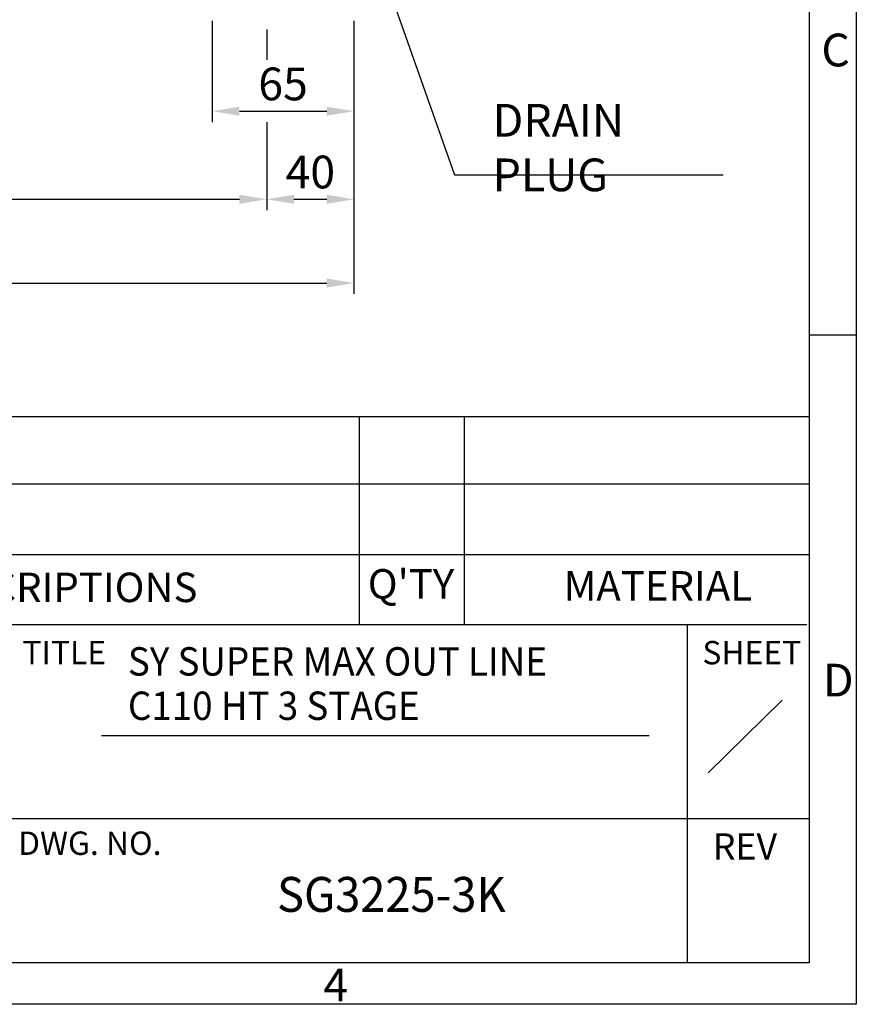
# Model space of a CAD drawing. Extents: x 5 to 1659, y 5 to 1185.
# Drawn here: x 1275 to 1659, y 5 to 456 of the extents above; entities that cross this region are included whole.
import ezdxf

# ---------------------------------------------------------------- set-up
doc = ezdxf.new("R2010")
doc.units = 0
doc.header["$LTSCALE"] = 15
doc.header["$MEASUREMENT"] = 0
for name, color, linetype in [('DIM', 2, 'CONTINUOUS'), ('LOGO', 5, 'CONTINUOUS'), ('NEEDLE', 2, 'CONTINUOUS'), ('TEXT', 4, 'CONTINUOUS'), ('THIN', 3, 'CONTINUOUS')]:
    doc.layers.add(name, color=color, linetype=linetype)
doc.styles.add('DIM', font='romans.shx', dxfattribs={"width": 0.8})
doc.styles.add('GULIM', font='GulimChe.ttf', dxfattribs={"width": 0.95})
doc.styles.get("Standard").update_dxf_attribs({"font": 'TXT.shx'})
doc.dimstyles.get("Standard").update_dxf_attribs({"dimtxt": 0.18, "dimasz": 0.18, "dimexe": 0.18, "dimexo": 0.0625, "dimgap": 0.09, "dimtad": 0, "dimtih": 1, "dimtoh": 1, "dimdec": 4, "dimzin": 0, "dimdsep": 46, "dimtxsty": 'Standard', "dimcen": 0.09, "dimadec": 0, "dimazin": 0, "dimtfac": 1, "dimtdec": 4, "dimtofl": 0, "dimtmove": 0, "dimatfit": 3, "dimfxl": 0, "dimtolj": 1, "dimtzin": 0, "dimarcsym": 0})

msp = doc.modelspace()

# ---------------------------------------------------------------- linework, layer by layer
at = {"layer": 'DIM', "color": 2}
for p, q in [((1363.41, 455.71), (1363.41, 409.27)), ((1388.41, 451.71), (1388.41, 437.86)), ((1428.41, 455.71), (1428.41, 409.27)), ((1375.91, 414.27), (1415.91, 414.27)), ((1388.41, 409.29), (1388.41, 368.91)), ((1428.41, 409.27), (1428.41, 330.51)), ((1140.91, 373.91), (1375.91, 373.91)), ((1400.91, 373.91), (1415.91, 373.91)), ((1100.91, 335.51), (1415.91, 335.51))]:
    msp.add_line(p, q, dxfattribs=at)
for points in [[(1375.91, 416.35), (1375.91, 412.19), (1363.41, 414.27)], [(1415.91, 416.35), (1415.91, 412.19), (1428.41, 414.27)], [(1375.91, 375.99), (1375.91, 371.83), (1388.41, 373.91)], [(1400.91, 375.99), (1400.91, 371.83), (1388.41, 373.91)], [(1415.91, 375.99), (1415.91, 371.83), (1428.41, 373.91)], [(1415.91, 337.59), (1415.91, 333.42), (1428.41, 335.51)]]:
    msp.add_solid(points, dxfattribs=at)
at = {"layer": 'LOGO'}
for p, q in [((1637.05, 1167.04), (1637.05, 24)), ((1637.05, 24), (25.62, 24))]:
    msp.add_line(p, q, dxfattribs=at)
at = {"layer": 'NEEDLE'}
for p, q in [((1658.67, 1184.14), (1658.67, 5)), ((1637.05, 311.73), (1658.67, 311.73)), ((959.91, 274.44), (1637.05, 274.44)), ((1430.92, 179.06), (1430.92, 274.44)), ((1479.14, 179.06), (1479.14, 274.44)), ((959.91, 243.45), (1637.05, 243.45)), ((959.91, 211.2), (1637.05, 211.2)), ((1581.34, 24), (1581.34, 179.06)), ((1624.69, 144.32), (1590.8, 111.01)), ((1312.62, 128.19), (1563.74, 128.19)), ((1658.67, 5), (5, 5))]:
    msp.add_line(p, q, dxfattribs=at)
at = {"layer": 'THIN'}
for p, q in [((959.91, 179.06), (1635.93, 179.06)), ((1190.68, 90.13), (1583.48, 90.13)), ((1583.48, 90.13), (1637.05, 90.13))]:
    msp.add_line(p, q, dxfattribs=at)

# ---------------------------------------------------------------- texts
at = {"layer": 'DIM', "color": 4, "char_height": 15, "style": 'DIM'}
for s, insert, attachment_point in [('\\A1;65', (1395.91, 426.77), 5), ('\\A1;DRAIN PLUG', (1491.97, 397.6), 4), ('\\A1;40', (1408.41, 386.41), 5)]:
    msp.add_mtext(s, dxfattribs=dict(at, insert=insert, attachment_point=attachment_point))
at = {"layer": 'NEEDLE'}
for s, height, p in [('DESCRIPTIONS', 13.5, (1227.29, 189.32)), ("Q'TY", 13.5, (1434.75, 190.93)), ('MATERIAL', 13.5, (1524.56, 190.02)), ('DWG. NO.', 10.714, (1274.44, 73.46))]:
    msp.add_text(s, height=height, dxfattribs=at).set_placement(p)
at = {"layer": 'NEEDLE', "style": 'GULIM'}
for s, p in [('TITLE', (1276.45, 160.79)), ('SHEET', (1588.12, 160.79))]:
    msp.add_text(s, height=10.714, dxfattribs=at).set_placement(p)
at = {"layer": 'TEXT', "style": 'GULIM', "width": 0.95}
for s, height, p in [('SY SUPER MAX OUT LINE', 13, (1324.79, 155.64)), ('C110 HT 3 STAGE', 13, (1324.79, 135.31)), ('SG3225-3K', 16, (1393.16, 47.36))]:
    msp.add_text(s, height=height, dxfattribs=at).set_placement(p)
at = {"layer": 'TEXT'}
msp.add_text('REV', height=12, dxfattribs=at).set_placement((1592.89, 71.35))
at = {"layer": 'THIN'}
for s, p in [('C', (1642.66, 434.81)), ('D', (1643.37, 146.06)), ('4', (1414.37, 6.33))]:
    msp.add_text(s, height=15, dxfattribs=at).set_placement(p)

# ---------------------------------------------------------------- leaders
at = {"layer": 'DIM', "color": 2, "annotation_type": 0, "has_hookline": 1, "hookline_direction": 0, "text_width": 105.71}
msp.add_leader([(1439.01, 485.71), (1474.47, 385.1), (1486.97, 385.1)], dimstyle='Standard', override={"dimtxt": 15, "dimasz": 12.5, "dimexe": 5, "dimexo": 5, "dimgap": 5, "dimtad": 1, "dimtih": 0, "dimtoh": 0, "dimzin": 8, "dimtxsty": 'DIM', "dimcen": 0, "dimclrd": 2, "dimclre": 2, "dimclrt": 4, "dimtix": 1, "dimtofl": 1, "dimtzin": 8}, dxfattribs=at)

doc.saveas('drawing.dxf')
